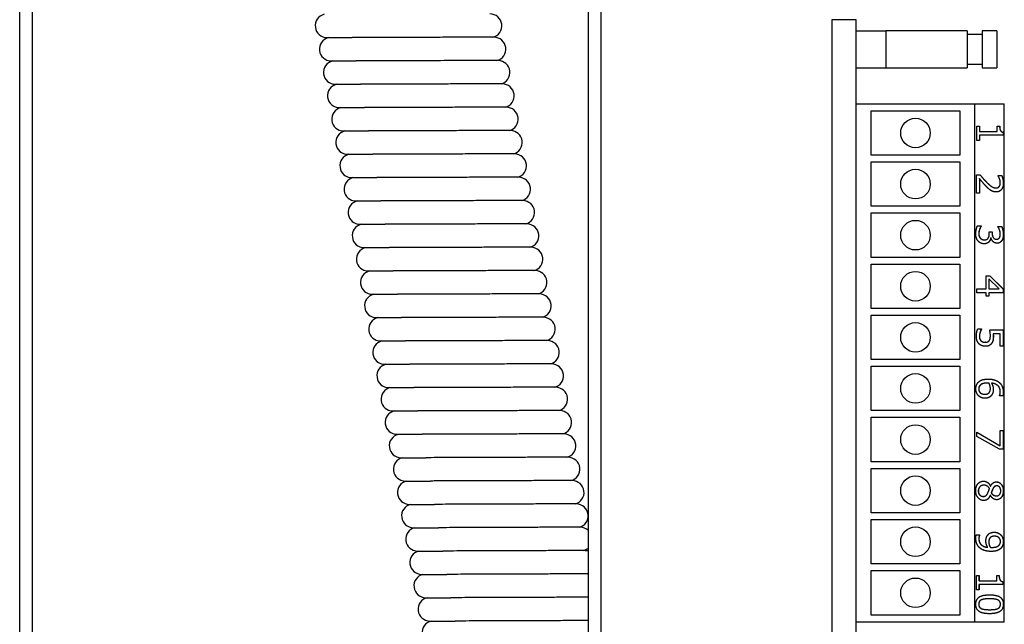
# Model space of a CAD drawing. Units: millimetres. Extents: x 25 to 350, y 58 to 803.
# Drawn here: x 97 to 164, y 455 to 496 of the extents above; entities that cross this region are included whole.
import ezdxf

# ---------------------------------------------------------------- set-up
doc = ezdxf.new("R2010")
doc.units = ezdxf.units.MM
doc.header["$LTSCALE"] = 2
doc.layers.add('Sichtbare Kanten(MSL)', color=7, linetype='Continuous', lineweight=50)

msp = doc.modelspace()

# ---------------------------------------------------------------- linework, layer by layer
at = {"layer": 'Sichtbare Kanten(MSL)', "lineweight": 25}
for p, q in [((97.139, 291.55), (97.139, 767.95)), ((98, 291.55), (98, 767.95)), ((135.546, 767.95), (135.546, 291.55)), ((136.407, 767.95), (136.407, 291.55)), ((153.654, 496.25), (152.004, 496.25)), ((152.004, 496.25), (152.004, 402.25)), ((153.654, 402.25), (153.654, 496.25)), ((117.905, 495.039), (119.601, 495.039)), ((129.183, 495.063), (127.487, 495.063)), ((153.654, 495.5), (155.654, 495.5)), ((155.654, 495.5), (155.654, 493)), ((161.154, 495.5), (155.654, 495.5)), ((161.154, 495.5), (161.154, 493)), ((162.154, 495.25), (161.154, 495.25)), ((163.154, 495.5), (162.154, 495.5)), ((162.154, 495.5), (162.154, 493)), ((163.154, 495.5), (163.154, 493)), ((118.183, 493.463), (119.879, 493.463)), ((129.461, 493.487), (127.765, 493.487)), ((153.654, 493), (155.654, 493)), ((155.654, 493), (161.154, 493)), ((161.154, 493.25), (162.154, 493.25)), ((162.154, 493), (163.154, 493)), ((118.461, 491.887), (120.156, 491.887)), ((129.738, 491.912), (128.043, 491.912)), ((118.738, 490.312), (120.434, 490.312)), ((130.016, 490.336), (128.32, 490.336)), ((153.654, 490.575), (161.654, 490.575)), ((161.654, 490.575), (163.654, 490.575)), ((161.654, 455.575), (161.654, 490.575)), ((163.654, 455.575), (163.654, 490.575)), ((154.654, 490.1), (160.654, 490.1)), ((154.654, 487.1), (154.654, 490.1)), ((160.654, 490.1), (160.654, 487.1)), ((161.796, 489.067), (161.979, 489.067)), ((161.796, 488.092), (161.796, 489.067)), ((161.975, 489.067), (161.975, 488.704)), ((161.979, 489.067), (161.979, 488.704)), ((163.178, 489.067), (163.342, 489.067)), ((163.178, 488.704), (163.178, 489.067)), ((119.016, 488.736), (120.712, 488.736)), ((130.294, 488.76), (128.598, 488.76)), ((161.979, 488.704), (161.975, 488.704)), ((161.979, 488.447), (161.975, 488.447)), ((161.975, 488.447), (161.975, 488.092)), ((161.979, 488.704), (163.178, 488.704)), ((161.979, 488.447), (161.979, 488.092)), ((163.591, 488.447), (161.979, 488.447)), ((163.591, 488.654), (163.587, 488.654)), ((163.587, 488.654), (163.587, 488.447)), ((163.591, 488.654), (163.591, 488.447)), ((161.979, 488.092), (161.796, 488.092)), ((119.294, 487.16), (120.99, 487.16)), ((130.572, 487.184), (128.876, 487.184)), ((160.654, 487.1), (154.654, 487.1)), ((154.654, 486.65), (160.654, 486.65)), ((154.654, 483.65), (154.654, 486.65)), ((160.654, 486.65), (160.654, 483.65)), ((119.572, 485.584), (121.268, 485.584)), ((130.85, 485.609), (129.154, 485.609)), ((161.765, 485.77), (162.018, 485.77)), ((161.765, 484.537), (161.765, 485.77)), ((163.229, 485.728), (163.484, 485.728)), ((163.229, 485.713), (163.229, 485.728)), ((161.972, 485.519), (161.967, 485.519)), ((161.967, 485.519), (161.967, 484.537)), ((161.972, 485.519), (161.972, 484.537)), ((163.087, 484.892), (163.082, 484.892)), ((161.972, 484.537), (161.765, 484.537)), ((119.85, 484.009), (121.546, 484.009)), ((131.128, 484.033), (129.432, 484.033)), ((160.654, 483.65), (154.654, 483.65)), ((154.654, 483.2), (160.654, 483.2)), ((154.654, 480.2), (154.654, 483.2)), ((160.654, 483.2), (160.654, 480.2)), ((120.128, 482.433), (121.823, 482.433)), ((131.405, 482.457), (129.71, 482.457)), ((161.837, 482.332), (162.091, 482.332)), ((162.086, 482.332), (162.086, 482.312)), ((162.091, 482.312), (162.086, 482.312)), ((162.091, 482.332), (162.091, 482.312)), ((163.227, 482.277), (163.481, 482.277)), ((163.227, 482.26), (163.227, 482.277)), ((162.636, 481.923), (162.834, 481.923)), ((162.636, 481.81), (162.636, 481.923)), ((162.83, 481.923), (162.83, 481.834)), ((162.834, 481.923), (162.834, 481.834)), ((162.313, 481.388), (162.308, 481.388)), ((162.742, 481.525), (162.737, 481.525)), ((162.759, 481.525), (162.742, 481.525)), ((163.134, 481.427), (163.13, 481.427)), ((120.405, 480.857), (122.101, 480.857)), ((131.683, 480.882), (129.987, 480.882)), ((160.654, 480.2), (154.654, 480.2)), ((154.654, 479.75), (160.654, 479.75)), ((154.654, 476.75), (154.654, 479.75)), ((160.654, 479.75), (160.654, 476.75)), ((120.683, 479.282), (122.379, 479.282)), ((131.961, 479.306), (130.265, 479.306)), ((162.417, 478.953), (162.669, 478.953)), ((162.417, 478.07), (162.417, 478.953)), ((162.665, 478.953), (163.587, 478.059)), ((162.669, 478.953), (163.591, 478.059)), ((162.61, 478.743), (162.605, 478.743)), ((162.605, 478.743), (162.605, 478.07)), ((163.308, 478.07), (162.61, 478.743)), ((162.61, 478.743), (162.61, 478.07)), ((120.961, 477.706), (122.657, 477.706)), ((132.239, 477.73), (130.543, 477.73)), ((161.802, 478.07), (162.417, 478.07)), ((161.802, 477.812), (161.802, 478.07)), ((162.417, 477.812), (161.802, 477.812)), ((162.417, 477.574), (162.417, 477.812)), ((162.61, 477.574), (162.417, 477.574)), ((162.61, 478.07), (162.605, 478.07)), ((162.61, 477.812), (162.605, 477.812)), ((162.605, 477.812), (162.605, 477.574)), ((162.61, 478.07), (163.308, 478.07)), ((162.61, 477.812), (162.61, 477.574)), ((163.591, 477.812), (162.61, 477.812)), ((163.591, 478.059), (163.587, 478.059)), ((163.587, 478.059), (163.587, 477.812)), ((163.591, 478.059), (163.591, 477.812)), ((160.654, 476.75), (154.654, 476.75)), ((154.654, 476.3), (160.654, 476.3)), ((154.654, 473.3), (154.654, 476.3)), ((160.654, 476.3), (160.654, 473.3)), ((121.239, 476.13), (122.935, 476.13)), ((132.517, 476.155), (130.821, 476.155)), ((161.866, 475.385), (162.12, 475.385)), ((162.024, 475.15), (162.02, 475.15)), ((162.115, 475.385), (162.115, 475.366)), ((162.12, 475.366), (162.115, 475.366)), ((162.12, 475.385), (162.12, 475.366)), ((162.669, 475.303), (163.591, 475.303)), ((162.904, 475.045), (162.9, 475.045)), ((163.381, 475.045), (162.904, 475.045)), ((163.381, 474.205), (163.381, 475.045)), ((163.587, 475.303), (163.587, 474.205)), ((163.591, 475.303), (163.591, 474.205)), ((121.517, 474.555), (123.213, 474.555)), ((132.795, 474.579), (131.099, 474.579)), ((162.081, 474.568), (162.076, 474.568)), ((162.372, 474.466), (162.367, 474.466)), ((163.591, 474.205), (163.381, 474.205)), ((121.795, 472.979), (123.49, 472.979)), ((133.072, 473.003), (131.377, 473.003)), ((160.654, 473.3), (154.654, 473.3)), ((154.654, 472.85), (160.654, 472.85)), ((154.654, 469.85), (154.654, 472.85)), ((160.654, 472.85), (160.654, 469.85)), ((162.501, 471.714), (162.497, 471.714)), ((162.787, 471.709), (162.782, 471.709)), ((122.072, 471.403), (123.768, 471.403)), ((133.35, 471.428), (131.654, 471.428)), ((162.339, 470.96), (162.334, 470.96)), ((163.336, 470.861), (163.336, 470.872)), ((163.566, 470.861), (163.336, 470.861)), ((122.35, 469.828), (124.046, 469.828)), ((133.628, 469.852), (131.932, 469.852)), ((160.654, 469.85), (154.654, 469.85)), ((154.654, 469.4), (160.654, 469.4)), ((154.654, 466.4), (154.654, 469.4)), ((160.654, 469.4), (160.654, 466.4)), ((133.906, 468.276), (132.21, 468.276)), ((161.802, 468.392), (163.381, 467.478)), ((161.802, 468.107), (161.802, 468.392)), ((161.802, 468.389), (163.376, 467.478)), ((163.381, 468.51), (163.591, 468.51)), ((163.381, 467.478), (163.381, 468.51)), ((163.587, 468.51), (163.587, 467.241)), ((163.591, 468.51), (163.591, 467.241)), ((122.628, 468.252), (124.324, 468.252)), ((163.323, 467.241), (161.802, 468.107)), ((163.591, 467.241), (163.323, 467.241)), ((163.381, 467.478), (163.376, 467.478)), ((122.906, 466.676), (124.602, 466.676)), ((134.184, 466.7), (132.488, 466.7)), ((160.654, 466.4), (154.654, 466.4)), ((154.654, 465.95), (160.654, 465.95)), ((154.654, 462.95), (154.654, 465.95)), ((160.654, 465.95), (160.654, 462.95)), ((123.184, 465.1), (124.88, 465.1)), ((134.462, 465.125), (132.766, 465.125)), ((162.273, 464.819), (162.269, 464.819)), ((162.717, 464.751), (162.713, 464.751)), ((162.717, 464.751), (162.724, 464.751)), ((162.775, 464.299), (162.77, 464.299)), ((163.148, 464.772), (163.143, 464.772)), ((162.237, 464.062), (162.233, 464.062)), ((162.707, 464.142), (162.702, 464.142)), ((162.714, 464.142), (162.707, 464.142)), ((163.133, 464.099), (163.129, 464.099)), ((123.462, 463.525), (125.157, 463.525)), ((134.739, 463.549), (133.044, 463.549)), ((160.654, 462.95), (154.654, 462.95)), ((154.654, 462.5), (160.654, 462.5)), ((154.654, 459.5), (154.654, 462.5)), ((160.654, 462.5), (160.654, 459.5)), ((123.739, 461.949), (125.435, 461.949)), ((135.017, 461.973), (133.321, 461.973)), ((161.756, 461.47), (161.986, 461.47)), ((161.982, 461.47), (161.982, 461.457)), ((161.986, 461.457), (161.982, 461.457)), ((161.986, 461.47), (161.986, 461.457)), ((162.984, 461.371), (162.979, 461.371)), ((124.017, 460.373), (125.713, 460.373)), ((135.295, 460.398), (133.599, 460.398)), ((162.536, 460.624), (162.531, 460.624)), ((162.708, 460.622), (162.704, 460.622)), ((162.821, 460.617), (162.817, 460.617)), ((160.654, 459.5), (154.654, 459.5)), ((154.654, 459.05), (160.654, 459.05)), ((154.654, 456.05), (154.654, 459.05)), ((160.654, 459.05), (160.654, 456.05)), ((124.295, 458.798), (125.991, 458.798)), ((135.546, 458.822), (133.877, 458.822)), ((161.766, 458.727), (161.949, 458.727)), ((161.766, 457.751), (161.766, 458.727)), ((161.944, 458.727), (161.944, 458.364)), ((161.949, 458.364), (161.944, 458.364)), ((161.949, 458.727), (161.949, 458.364)), ((161.949, 458.364), (163.148, 458.364)), ((163.148, 458.727), (163.311, 458.727)), ((163.148, 458.364), (163.148, 458.727)), ((163.561, 458.314), (163.556, 458.314)), ((163.556, 458.314), (163.556, 458.106)), ((163.561, 458.314), (163.561, 458.106)), ((161.949, 457.751), (161.766, 457.751)), ((161.949, 458.106), (161.944, 458.106)), ((161.944, 458.106), (161.944, 457.751)), ((161.949, 458.106), (161.949, 457.751)), ((163.561, 458.106), (161.949, 458.106)), ((124.573, 457.222), (126.269, 457.222)), ((135.546, 457.246), (134.155, 457.246)), ((162.659, 457.145), (162.655, 457.145)), ((162.66, 456.411), (162.656, 456.411)), ((124.851, 455.646), (126.547, 455.646)), ((135.546, 455.671), (134.433, 455.671)), ((160.654, 456.05), (154.654, 456.05)), ((161.654, 455.575), (153.654, 455.575)), ((163.654, 455.575), (161.654, 455.575))]:
    msp.add_line(p, q, dxfattribs=at)
for centre in [(157.654, 488.6), (157.654, 485.15), (157.654, 481.7), (157.654, 478.25), (157.654, 474.8), (157.654, 471.35), (157.654, 467.9), (157.654, 464.45), (157.654, 461), (157.654, 457.55)]:
    msp.add_circle(centre, 1, dxfattribs=at)
for centre, start, end in [((117.905, 495.839), 104.1602, 270), ((128.905, 495.839), 284.1602, 90), ((118.183, 494.263), 104.1602, 270), ((129.183, 494.263), 284.1602, 90), ((118.461, 492.687), 104.1602, 270), ((129.461, 492.687), 284.1602, 90), ((118.738, 491.112), 104.1602, 270), ((129.738, 491.112), 284.1602, 90), ((119.016, 489.536), 104.1602, 270), ((130.016, 489.536), 284.1602, 90), ((119.294, 487.96), 104.1602, 270), ((130.294, 487.96), 284.1602, 90), ((119.572, 486.384), 104.1602, 270), ((130.572, 486.384), 284.1602, 90), ((119.85, 484.809), 104.1602, 270), ((130.85, 484.809), 284.1602, 90), ((120.128, 483.233), 104.1602, 270), ((131.128, 483.233), 284.1602, 90), ((120.405, 481.657), 104.1602, 270), ((131.405, 481.657), 284.1602, 90), ((120.683, 480.082), 104.1602, 270), ((131.683, 480.082), 284.1602, 90), ((120.961, 478.506), 104.1602, 270), ((131.961, 478.506), 284.1602, 90), ((121.239, 476.93), 104.1602, 270), ((132.239, 476.93), 284.1602, 90), ((121.517, 475.355), 104.1602, 270), ((132.517, 475.355), 284.1602, 90), ((121.795, 473.779), 104.1602, 270), ((132.795, 473.779), 284.1602, 90), ((122.072, 472.203), 104.1602, 270), ((133.072, 472.203), 284.1602, 90), ((122.35, 470.628), 104.1602, 270), ((133.35, 470.628), 284.1602, 90), ((122.628, 469.052), 104.1602, 270), ((133.628, 469.052), 284.1602, 90), ((133.906, 467.476), 284.1602, 90), ((122.906, 467.476), 104.1602, 270), ((123.184, 465.9), 104.1602, 270), ((134.184, 465.9), 284.1602, 90), ((123.462, 464.325), 104.1602, 270), ((134.462, 464.325), 284.1602, 90), ((123.739, 462.749), 104.1602, 270), ((134.739, 462.749), 284.1602, 90), ((124.017, 461.173), 104.1602, 270), ((135.017, 461.173), 48.6056, 90), ((124.295, 459.598), 104.1602, 270), ((135.017, 461.173), 284.1602, 311.3944), ((135.295, 459.598), 71.70304, 90), ((124.573, 458.022), 104.1602, 270), ((135.295, 459.598), 284.1602, 288.29696), ((124.851, 456.446), 104.1602, 270), ((125.129, 454.871), 104.1602, 270)]:
    msp.add_arc(centre, 0.8, start, end, dxfattribs=at)
for points, degree, knots in [([(127.487, 495.063), (127.439, 495.063), (127.39, 495.063), (127.149, 495.063), (126.944, 495.063), (126.359, 495.061), (125.959, 495.06), (124.902, 495.057), (124.228, 495.054), (122.911, 495.048), (122.279, 495.045), (121.043, 495.041), (120.453, 495.039), (119.823, 495.039), (119.709, 495.039), (119.601, 495.039)], 3, [0.4319969, 0.4319969, 0.4319969, 0.4319969, 0.4526792, 0.4526792, 0.5319858, 0.5319858, 0.6679762, 0.6679762, 0.8720602, 0.8720602, 1.062971, 1.062971, 1.266319, 1.266319, 1.3131644, 1.3131644, 1.3131644, 1.3131644]), ([(127.765, 493.487), (127.717, 493.487), (127.668, 493.487), (127.426, 493.487), (127.222, 493.487), (126.637, 493.486), (126.236, 493.485), (125.18, 493.481), (124.505, 493.478), (123.189, 493.472), (122.557, 493.47), (121.321, 493.465), (120.731, 493.464), (120.1, 493.463), (119.987, 493.463), (119.879, 493.463)], 3, [0.4319969, 0.4319969, 0.4319969, 0.4319969, 0.4526792, 0.4526792, 0.5319858, 0.5319858, 0.6679762, 0.6679762, 0.8720602, 0.8720602, 1.062971, 1.062971, 1.266319, 1.266319, 1.3131644, 1.3131644, 1.3131644, 1.3131644]), ([(128.043, 491.912), (127.994, 491.912), (127.946, 491.912), (127.704, 491.911), (127.5, 491.911), (126.915, 491.91), (126.514, 491.909), (125.458, 491.905), (124.783, 491.902), (123.467, 491.897), (122.835, 491.894), (121.598, 491.889), (121.009, 491.888), (120.378, 491.887), (120.265, 491.887), (120.156, 491.887)], 3, [0.4319969, 0.4319969, 0.4319969, 0.4319969, 0.4526792, 0.4526792, 0.5319858, 0.5319858, 0.6679762, 0.6679762, 0.8720602, 0.8720602, 1.062971, 1.062971, 1.266319, 1.266319, 1.3131643, 1.3131643, 1.3131643, 1.3131643]), ([(128.32, 490.336), (128.272, 490.336), (128.223, 490.336), (127.982, 490.336), (127.778, 490.335), (127.193, 490.334), (126.792, 490.333), (125.735, 490.33), (125.061, 490.327), (123.744, 490.321), (123.113, 490.318), (121.876, 490.314), (121.286, 490.312), (120.656, 490.312), (120.543, 490.312), (120.434, 490.312)], 3, [0.4319969, 0.4319969, 0.4319969, 0.4319969, 0.4526792, 0.4526792, 0.5319858, 0.5319858, 0.6679762, 0.6679762, 0.8720602, 0.8720602, 1.062971, 1.062971, 1.266319, 1.266319, 1.3131644, 1.3131644, 1.3131644, 1.3131644]), ([(128.598, 488.76), (128.55, 488.76), (128.501, 488.76), (128.26, 488.76), (128.056, 488.76), (127.471, 488.759), (127.07, 488.758), (126.013, 488.754), (125.339, 488.751), (124.022, 488.745), (123.391, 488.743), (122.154, 488.738), (121.564, 488.737), (120.934, 488.736), (120.821, 488.736), (120.712, 488.736)], 3, [0.4319969, 0.4319969, 0.4319969, 0.4319969, 0.4526792, 0.4526792, 0.5319858, 0.5319858, 0.6679762, 0.6679762, 0.8720602, 0.8720602, 1.062971, 1.062971, 1.266319, 1.266319, 1.3131643, 1.3131643, 1.3131643, 1.3131643]), ([(128.876, 487.184), (128.828, 487.184), (128.779, 487.184), (128.538, 487.184), (128.334, 487.184), (127.748, 487.183), (127.348, 487.182), (126.291, 487.178), (125.617, 487.175), (124.3, 487.17), (123.668, 487.167), (122.432, 487.162), (121.842, 487.161), (121.212, 487.16), (121.098, 487.16), (120.99, 487.16)], 3, [0.4319969, 0.4319969, 0.4319969, 0.4319969, 0.4526792, 0.4526792, 0.5319858, 0.5319858, 0.6679762, 0.6679762, 0.8720602, 0.8720602, 1.062971, 1.062971, 1.266319, 1.266319, 1.3131644, 1.3131644, 1.3131644, 1.3131644]), ([(129.154, 485.609), (129.106, 485.609), (129.057, 485.609), (128.816, 485.609), (128.611, 485.608), (128.026, 485.607), (127.626, 485.606), (126.569, 485.603), (125.895, 485.6), (124.578, 485.594), (123.946, 485.591), (122.71, 485.587), (122.12, 485.585), (121.49, 485.585), (121.376, 485.584), (121.268, 485.584)], 3, [0.4319969, 0.4319969, 0.4319969, 0.4319969, 0.4526792, 0.4526792, 0.5319858, 0.5319858, 0.6679762, 0.6679762, 0.8720602, 0.8720602, 1.062971, 1.062971, 1.266319, 1.266319, 1.3131644, 1.3131644, 1.3131644, 1.3131644]), ([(163.587, 485.216), (163.587, 484.935), (163.322, 484.62), (163.097, 484.619)], 2, [0, 0, 0, 1, 1.995333, 1.995333, 1.995333]), ([(129.432, 484.033), (129.384, 484.033), (129.335, 484.033), (129.093, 484.033), (128.889, 484.033), (128.304, 484.032), (127.903, 484.03), (126.847, 484.027), (126.172, 484.024), (124.856, 484.018), (124.224, 484.015), (122.988, 484.011), (122.398, 484.009), (121.767, 484.009), (121.654, 484.009), (121.546, 484.009)], 3, [0.4319969, 0.4319969, 0.4319969, 0.4319969, 0.4526792, 0.4526792, 0.5319858, 0.5319858, 0.6679762, 0.6679762, 0.8720602, 0.8720602, 1.062971, 1.062971, 1.266319, 1.266319, 1.3131643, 1.3131643, 1.3131643, 1.3131643]), ([(129.71, 482.457), (129.662, 482.457), (129.613, 482.457), (129.371, 482.457), (129.167, 482.457), (128.582, 482.456), (128.181, 482.455), (127.125, 482.451), (126.45, 482.448), (125.134, 482.442), (124.502, 482.44), (123.265, 482.435), (122.676, 482.434), (122.045, 482.433), (121.932, 482.433), (121.823, 482.433)], 3, [0.4319969, 0.4319969, 0.4319969, 0.4319969, 0.4526792, 0.4526792, 0.5319858, 0.5319858, 0.6679762, 0.6679762, 0.8720602, 0.8720602, 1.062971, 1.062971, 1.266319, 1.266319, 1.3131644, 1.3131644, 1.3131644, 1.3131644]), ([(162.621, 481.255), (162.57, 481.194), (162.409, 481.116), (162.293, 481.116)], 2, [0, 0, 0, 1, 1.990175, 1.990175, 1.990175]), ([(163.485, 481.333), (163.429, 481.246), (163.266, 481.155), (163.157, 481.155)], 2, [0, 0, 0, 1, 1.98912, 1.98912, 1.98912]), ([(129.987, 480.882), (129.939, 480.882), (129.89, 480.882), (129.649, 480.882), (129.445, 480.881), (128.86, 480.88), (128.459, 480.879), (127.402, 480.875), (126.728, 480.873), (125.411, 480.867), (124.78, 480.864), (123.543, 480.86), (122.953, 480.858), (122.323, 480.857), (122.21, 480.857), (122.101, 480.857)], 3, [0.4319969, 0.4319969, 0.4319969, 0.4319969, 0.4526792, 0.4526792, 0.5319858, 0.5319858, 0.6679762, 0.6679762, 0.8720602, 0.8720602, 1.062971, 1.062971, 1.266319, 1.266319, 1.3131643, 1.3131643, 1.3131643, 1.3131643]), ([(130.265, 479.306), (130.217, 479.306), (130.168, 479.306), (129.927, 479.306), (129.723, 479.306), (129.138, 479.305), (128.737, 479.303), (127.68, 479.3), (127.006, 479.297), (125.689, 479.291), (125.058, 479.288), (123.821, 479.284), (123.231, 479.282), (122.601, 479.282), (122.488, 479.282), (122.379, 479.282)], 3, [0.4319969, 0.4319969, 0.4319969, 0.4319969, 0.4526792, 0.4526792, 0.5319858, 0.5319858, 0.6679762, 0.6679762, 0.8720602, 0.8720602, 1.062971, 1.062971, 1.266319, 1.266319, 1.3131644, 1.3131644, 1.3131644, 1.3131644]), ([(130.543, 477.73), (130.495, 477.73), (130.446, 477.73), (130.205, 477.73), (130.001, 477.73), (129.415, 477.729), (129.015, 477.728), (127.958, 477.724), (127.284, 477.721), (125.967, 477.715), (125.335, 477.713), (124.099, 477.708), (123.509, 477.707), (122.879, 477.706), (122.765, 477.706), (122.657, 477.706)], 3, [0.4319969, 0.4319969, 0.4319969, 0.4319969, 0.4526792, 0.4526792, 0.5319858, 0.5319858, 0.6679762, 0.6679762, 0.8720602, 0.8720602, 1.062971, 1.062971, 1.266319, 1.266319, 1.3131644, 1.3131644, 1.3131644, 1.3131644]), ([(130.821, 476.155), (130.773, 476.155), (130.724, 476.155), (130.483, 476.155), (130.278, 476.154), (129.693, 476.153), (129.293, 476.152), (128.236, 476.148), (127.562, 476.145), (126.245, 476.14), (125.613, 476.137), (124.377, 476.133), (123.787, 476.131), (123.157, 476.13), (123.043, 476.13), (122.935, 476.13)], 3, [0.4319969, 0.4319969, 0.4319969, 0.4319969, 0.4526792, 0.4526792, 0.5319858, 0.5319858, 0.6679762, 0.6679762, 0.8720602, 0.8720602, 1.062971, 1.062971, 1.266319, 1.266319, 1.3131643, 1.3131643, 1.3131643, 1.3131643]), ([(131.099, 474.579), (131.051, 474.579), (131.002, 474.579), (130.76, 474.579), (130.556, 474.579), (129.971, 474.577), (129.57, 474.576), (128.514, 474.573), (127.839, 474.57), (126.523, 474.564), (125.891, 474.561), (124.655, 474.557), (124.065, 474.555), (123.435, 474.555), (123.321, 474.555), (123.213, 474.555)], 3, [0.4319969, 0.4319969, 0.4319969, 0.4319969, 0.4526792, 0.4526792, 0.5319858, 0.5319858, 0.6679762, 0.6679762, 0.8720602, 0.8720602, 1.062971, 1.062971, 1.266319, 1.266319, 1.3131644, 1.3131644, 1.3131644, 1.3131644]), ([(162.798, 474.4), (162.731, 474.301), (162.529, 474.194), (162.368, 474.194)], 2, [0, 0, 0, 1, 1.992568, 1.992568, 1.992568]), ([(131.377, 473.003), (131.329, 473.003), (131.28, 473.003), (131.038, 473.003), (130.834, 473.003), (130.249, 473.002), (129.848, 473.001), (128.792, 472.997), (128.117, 472.994), (126.801, 472.988), (126.169, 472.986), (124.932, 472.981), (124.343, 472.98), (123.712, 472.979), (123.599, 472.979), (123.49, 472.979)], 3, [0.4319969, 0.4319969, 0.4319969, 0.4319969, 0.4526792, 0.4526792, 0.5319858, 0.5319858, 0.6679762, 0.6679762, 0.8720602, 0.8720602, 1.062971, 1.062971, 1.266319, 1.266319, 1.3131644, 1.3131644, 1.3131644, 1.3131644]), ([(162.555, 471.984), (162.785, 471.984), (163.159, 471.877), (163.298, 471.765)], 2, [0.00959, 0.00959, 0.00959, 1, 2, 2, 2]), ([(131.654, 471.428), (131.606, 471.428), (131.557, 471.428), (131.316, 471.427), (131.112, 471.427), (130.527, 471.426), (130.126, 471.425), (129.069, 471.421), (128.395, 471.418), (127.078, 471.413), (126.447, 471.41), (125.21, 471.405), (124.62, 471.404), (123.99, 471.403), (123.877, 471.403), (123.768, 471.403)], 3, [0.4319969, 0.4319969, 0.4319969, 0.4319969, 0.4526792, 0.4526792, 0.5319858, 0.5319858, 0.6679762, 0.6679762, 0.8720602, 0.8720602, 1.062971, 1.062971, 1.266319, 1.266319, 1.3131644, 1.3131644, 1.3131644, 1.3131644]), ([(162.801, 470.905), (162.727, 470.795), (162.499, 470.688), (162.347, 470.688)], 2, [0, 0, 0, 1, 1.992404, 1.992404, 1.992404]), ([(131.932, 469.852), (131.884, 469.852), (131.835, 469.852), (131.594, 469.852), (131.39, 469.851), (130.805, 469.85), (130.404, 469.849), (129.347, 469.846), (128.673, 469.843), (127.356, 469.837), (126.725, 469.834), (125.488, 469.83), (124.898, 469.828), (124.268, 469.828), (124.155, 469.828), (124.046, 469.828)], 3, [0.4319969, 0.4319969, 0.4319969, 0.4319969, 0.4526792, 0.4526792, 0.5319858, 0.5319858, 0.6679762, 0.6679762, 0.8720602, 0.8720602, 1.062971, 1.062971, 1.266319, 1.266319, 1.3131644, 1.3131644, 1.3131644, 1.3131644]), ([(132.21, 468.276), (132.162, 468.276), (132.113, 468.276), (131.872, 468.276), (131.668, 468.276), (131.082, 468.275), (130.682, 468.274), (129.625, 468.27), (128.951, 468.267), (127.634, 468.261), (127.003, 468.259), (125.766, 468.254), (125.176, 468.253), (124.546, 468.252), (124.432, 468.252), (124.324, 468.252)], 3, [0.4319969, 0.4319969, 0.4319969, 0.4319969, 0.4526792, 0.4526792, 0.5319858, 0.5319858, 0.6679762, 0.6679762, 0.8720602, 0.8720602, 1.062971, 1.062971, 1.266319, 1.266319, 1.3131643, 1.3131643, 1.3131643, 1.3131643]), ([(132.488, 466.7), (132.44, 466.7), (132.391, 466.7), (132.15, 466.7), (131.945, 466.7), (131.36, 466.699), (130.96, 466.698), (129.903, 466.694), (129.229, 466.691), (127.912, 466.686), (127.28, 466.683), (126.044, 466.678), (125.454, 466.677), (124.824, 466.676), (124.71, 466.676), (124.602, 466.676)], 3, [0.4319969, 0.4319969, 0.4319969, 0.4319969, 0.4526792, 0.4526792, 0.5319858, 0.5319858, 0.6679762, 0.6679762, 0.8720602, 0.8720602, 1.062971, 1.062971, 1.266319, 1.266319, 1.3131644, 1.3131644, 1.3131644, 1.3131644]), ([(132.766, 465.125), (132.718, 465.125), (132.669, 465.125), (132.427, 465.125), (132.223, 465.124), (131.638, 465.123), (131.237, 465.122), (130.181, 465.119), (129.506, 465.116), (128.19, 465.11), (127.558, 465.107), (126.322, 465.103), (125.732, 465.101), (125.102, 465.101), (124.988, 465.1), (124.88, 465.1)], 3, [0.4319969, 0.4319969, 0.4319969, 0.4319969, 0.4526792, 0.4526792, 0.5319858, 0.5319858, 0.6679762, 0.6679762, 0.8720602, 0.8720602, 1.062971, 1.062971, 1.266319, 1.266319, 1.3131644, 1.3131644, 1.3131644, 1.3131644]), ([(162.254, 465.09), (162.397, 465.089), (162.64, 464.916), (162.713, 464.751)], 2, [0.007406, 0.007406, 0.007406, 1, 2, 2, 2]), ([(163.118, 465.041), (163.318, 465.04), (163.587, 464.701), (163.587, 464.438)], 2, [0.005434, 0.005434, 0.005434, 1, 2, 2, 2]), ([(163.587, 464.438), (163.587, 464.166), (163.332, 463.838), (163.134, 463.837)], 2, [0, 0, 0, 1, 1.994019, 1.994019, 1.994019]), ([(162.702, 464.142), (162.63, 463.967), (162.422, 463.787), (162.258, 463.787)], 2, [0, 0, 0, 1, 1.993099, 1.993099, 1.993099]), ([(133.044, 463.549), (132.996, 463.549), (132.947, 463.549), (132.705, 463.549), (132.501, 463.549), (131.916, 463.548), (131.515, 463.546), (130.459, 463.543), (129.784, 463.54), (128.468, 463.534), (127.836, 463.531), (126.6, 463.527), (126.01, 463.525), (125.379, 463.525), (125.266, 463.525), (125.157, 463.525)], 3, [0.4319969, 0.4319969, 0.4319969, 0.4319969, 0.4526792, 0.4526792, 0.5319858, 0.5319858, 0.6679762, 0.6679762, 0.8720602, 0.8720602, 1.062971, 1.062971, 1.266319, 1.266319, 1.3131643, 1.3131643, 1.3131643, 1.3131643]), ([(133.321, 461.973), (133.273, 461.973), (133.224, 461.973), (132.983, 461.973), (132.779, 461.973), (132.194, 461.972), (131.793, 461.971), (130.736, 461.967), (130.062, 461.964), (128.745, 461.958), (128.114, 461.956), (126.877, 461.951), (126.287, 461.95), (125.657, 461.949), (125.544, 461.949), (125.435, 461.949)], 3, [0.4319969, 0.4319969, 0.4319969, 0.4319969, 0.4526792, 0.4526792, 0.5319858, 0.5319858, 0.6679762, 0.6679762, 0.8720602, 0.8720602, 1.062971, 1.062971, 1.266319, 1.266319, 1.3131644, 1.3131644, 1.3131644, 1.3131644]), ([(162.971, 461.643), (163.108, 461.643), (163.336, 461.543), (163.418, 461.455)], 2, [0.007755, 0.007755, 0.007755, 1, 2, 2, 2]), ([(133.599, 460.398), (133.551, 460.398), (133.502, 460.398), (133.261, 460.398), (133.057, 460.397), (132.472, 460.396), (132.071, 460.395), (131.014, 460.391), (130.34, 460.389), (129.023, 460.383), (128.392, 460.38), (127.155, 460.376), (126.565, 460.374), (125.935, 460.373), (125.822, 460.373), (125.713, 460.373)], 3, [0.4319969, 0.4319969, 0.4319969, 0.4319969, 0.4526792, 0.4526792, 0.5319858, 0.5319858, 0.6679762, 0.6679762, 0.8720602, 0.8720602, 1.062971, 1.062971, 1.266319, 1.266319, 1.3131643, 1.3131643, 1.3131643, 1.3131643]), ([(163.426, 460.564), (163.327, 460.46), (163.01, 460.347), (162.768, 460.347)], 2, [0, 0, 0, 1, 1.990858, 1.990858, 1.990858]), ([(133.877, 458.822), (133.829, 458.822), (133.78, 458.822), (133.539, 458.822), (133.335, 458.822), (132.749, 458.821), (132.349, 458.819), (131.292, 458.816), (130.618, 458.813), (129.301, 458.807), (128.67, 458.804), (127.433, 458.8), (126.843, 458.798), (126.213, 458.798), (126.099, 458.798), (125.991, 458.798)], 3, [0.4319969, 0.4319969, 0.4319969, 0.4319969, 0.4526792, 0.4526792, 0.5319858, 0.5319858, 0.6679762, 0.6679762, 0.8720602, 0.8720602, 1.062971, 1.062971, 1.266319, 1.266319, 1.3131644, 1.3131644, 1.3131644, 1.3131644]), ([(134.155, 457.246), (134.107, 457.246), (134.058, 457.246), (133.817, 457.246), (133.612, 457.246), (133.027, 457.245), (132.627, 457.244), (131.57, 457.24), (130.896, 457.237), (129.579, 457.231), (128.947, 457.229), (127.711, 457.224), (127.121, 457.223), (126.491, 457.222), (126.377, 457.222), (126.269, 457.222)], 3, [0.4319969, 0.4319969, 0.4319969, 0.4319969, 0.4526792, 0.4526792, 0.5319858, 0.5319858, 0.6679762, 0.6679762, 0.8720602, 0.8720602, 1.062971, 1.062971, 1.266319, 1.266319, 1.3131644, 1.3131644, 1.3131644, 1.3131644]), ([(162.659, 457.417), (163.14, 457.417), (163.587, 457.104), (163.587, 456.777)], 2, [0.004624, 0.004624, 0.004624, 1, 2, 2, 2]), ([(163.587, 456.777), (163.587, 456.448), (163.124, 456.139), (162.66, 456.138)], 2, [0, 0, 0, 1, 1.995204, 1.995204, 1.995204]), ([(134.433, 455.671), (134.385, 455.671), (134.336, 455.671), (134.095, 455.671), (133.89, 455.67), (133.305, 455.669), (132.904, 455.668), (131.848, 455.664), (131.173, 455.661), (129.857, 455.656), (129.225, 455.653), (127.989, 455.649), (127.399, 455.647), (126.769, 455.646), (126.655, 455.646), (126.547, 455.646)], 3, [0.4319969, 0.4319969, 0.4319969, 0.4319969, 0.4526792, 0.4526792, 0.5319858, 0.5319858, 0.6679762, 0.6679762, 0.8720602, 0.8720602, 1.062971, 1.062971, 1.266319, 1.266319, 1.3131643, 1.3131643, 1.3131643, 1.3131643])]:
    msp.add_open_spline(points, degree=degree, knots=knots, dxfattribs=at)
for points in [[(163.337, 489.067), (163.337, 488.861), (163.442, 488.667), (163.587, 488.654)], [(163.342, 489.067), (163.342, 488.861), (163.446, 488.667), (163.591, 488.654)], [(162.014, 485.77), (162.125, 485.637), (162.333, 485.4), (162.444, 485.287)], [(162.018, 485.77), (162.13, 485.637), (162.337, 485.4), (162.449, 485.287)], [(163.327, 485.519), (163.307, 485.575), (163.249, 485.681), (163.229, 485.713)], [(163.479, 485.728), (163.516, 485.645), (163.587, 485.349), (163.587, 485.216)], [(163.484, 485.728), (163.52, 485.645), (163.591, 485.349), (163.591, 485.216)], [(162.436, 484.99), (162.313, 485.117), (162.049, 485.426), (161.972, 485.519)], [(162.742, 484.723), (162.663, 484.772), (162.51, 484.913), (162.436, 484.99)], [(162.444, 485.287), (162.669, 485.058), (162.939, 484.892), (163.082, 484.892)], [(162.449, 485.287), (162.673, 485.058), (162.943, 484.892), (163.087, 484.892)], [(163.087, 484.892), (163.162, 484.892), (163.275, 484.943), (163.311, 484.99)], [(163.591, 485.216), (163.591, 484.935), (163.326, 484.619), (163.1, 484.619)], [(163.311, 484.99), (163.348, 485.037), (163.384, 485.161), (163.384, 485.235)], [(163.384, 485.235), (163.384, 485.306), (163.352, 485.452), (163.327, 485.519)], [(163.1, 484.619), (162.994, 484.619), (162.817, 484.674), (162.742, 484.723)], [(161.727, 481.785), (161.727, 481.936), (161.792, 482.231), (161.837, 482.332)], [(162.086, 482.312), (162.031, 482.228), (161.93, 481.943), (161.93, 481.802)], [(162.091, 482.312), (162.036, 482.228), (161.934, 481.943), (161.934, 481.802)], [(163.327, 482.063), (163.303, 482.127), (163.25, 482.223), (163.227, 482.26)], [(163.476, 482.277), (163.519, 482.189), (163.587, 481.889), (163.587, 481.755)], [(163.481, 482.277), (163.523, 482.189), (163.591, 481.889), (163.591, 481.755)], [(161.892, 481.293), (161.811, 481.38), (161.727, 481.628), (161.727, 481.785)], [(161.93, 481.802), (161.93, 481.719), (161.976, 481.554), (162.03, 481.499)], [(161.934, 481.802), (161.934, 481.719), (161.981, 481.554), (162.034, 481.499)], [(162.572, 481.508), (162.608, 481.565), (162.636, 481.719), (162.636, 481.81)], [(162.83, 481.834), (162.83, 481.654), (162.984, 481.427), (163.13, 481.427)], [(162.834, 481.834), (162.834, 481.654), (162.988, 481.427), (163.134, 481.427)], [(163.384, 481.776), (163.384, 481.849), (163.352, 481.993), (163.327, 482.063)], [(163.329, 481.533), (163.359, 481.583), (163.384, 481.706), (163.384, 481.776)], [(163.587, 481.755), (163.587, 481.619), (163.537, 481.416), (163.485, 481.333)], [(163.591, 481.755), (163.591, 481.619), (163.542, 481.416), (163.49, 481.333)], [(162.295, 481.116), (162.175, 481.116), (161.97, 481.208), (161.892, 481.293)], [(162.03, 481.499), (162.083, 481.445), (162.211, 481.388), (162.308, 481.388)], [(162.034, 481.499), (162.088, 481.445), (162.215, 481.388), (162.313, 481.388)], [(162.626, 481.255), (162.575, 481.194), (162.413, 481.116), (162.295, 481.116)], [(162.313, 481.388), (162.41, 481.388), (162.536, 481.452), (162.572, 481.508)], [(162.737, 481.525), (162.726, 481.461), (162.673, 481.317), (162.621, 481.255)], [(162.742, 481.525), (162.73, 481.461), (162.678, 481.317), (162.626, 481.255)], [(163.159, 481.155), (163.011, 481.155), (162.788, 481.372), (162.759, 481.525)], [(163.134, 481.427), (163.203, 481.427), (163.3, 481.486), (163.329, 481.533)], [(163.49, 481.333), (163.433, 481.246), (163.269, 481.155), (163.159, 481.155)], [(161.765, 474.862), (161.765, 475.004), (161.821, 475.283), (161.866, 475.385)], [(162.02, 475.15), (161.995, 475.071), (161.967, 474.94), (161.967, 474.857)], [(162.024, 475.15), (161.999, 475.071), (161.972, 474.94), (161.972, 474.857)], [(162.115, 475.366), (162.095, 475.335), (162.043, 475.22), (162.02, 475.15)], [(162.12, 475.366), (162.099, 475.335), (162.047, 475.22), (162.024, 475.15)], [(162.713, 474.907), (162.713, 475.017), (162.682, 475.236), (162.669, 475.303)], [(162.9, 475.045), (162.905, 474.996), (162.91, 474.902), (162.91, 474.863)], [(162.904, 475.045), (162.91, 474.996), (162.914, 474.902), (162.914, 474.863)], [(161.94, 474.371), (161.859, 474.455), (161.765, 474.706), (161.765, 474.862)], [(162.371, 474.194), (162.241, 474.194), (162.021, 474.286), (161.94, 474.371)], [(161.967, 474.857), (161.967, 474.776), (162.02, 474.624), (162.076, 474.568)], [(161.972, 474.857), (161.972, 474.776), (162.024, 474.624), (162.081, 474.568)], [(162.076, 474.568), (162.13, 474.518), (162.272, 474.466), (162.367, 474.466)], [(162.081, 474.568), (162.134, 474.518), (162.276, 474.466), (162.372, 474.466)], [(162.803, 474.4), (162.736, 474.301), (162.533, 474.194), (162.371, 474.194)], [(162.372, 474.466), (162.468, 474.466), (162.589, 474.525), (162.63, 474.58)], [(162.63, 474.58), (162.675, 474.636), (162.713, 474.805), (162.713, 474.907)], [(162.91, 474.863), (162.91, 474.709), (162.865, 474.497), (162.798, 474.4)], [(162.914, 474.863), (162.914, 474.709), (162.869, 474.497), (162.803, 474.4)], [(161.731, 471.323), (161.731, 471.457), (161.812, 471.68), (161.894, 471.764)], [(161.894, 471.764), (161.991, 471.868), (162.317, 471.984), (162.555, 471.984)], [(162.497, 471.714), (162.311, 471.714), (162.083, 471.633), (162.024, 471.571)], [(162.501, 471.714), (162.315, 471.714), (162.088, 471.633), (162.028, 471.571)], [(162.614, 471.709), (162.588, 471.71), (162.539, 471.714), (162.501, 471.714)], [(162.555, 471.984), (162.788, 471.984), (163.163, 471.877), (163.303, 471.765)], [(162.713, 471.352), (162.713, 471.446), (162.662, 471.623), (162.614, 471.709)], [(162.782, 471.709), (162.842, 471.613), (162.907, 471.412), (162.907, 471.292)], [(162.787, 471.709), (162.846, 471.613), (162.911, 471.412), (162.911, 471.292)], [(163.384, 471.124), (163.384, 471.373), (163.082, 471.68), (162.787, 471.709)], [(163.298, 471.765), (163.434, 471.657), (163.587, 471.313), (163.587, 471.088)], [(163.303, 471.765), (163.439, 471.657), (163.591, 471.313), (163.591, 471.088)], [(161.899, 470.876), (161.817, 470.965), (161.731, 471.188), (161.731, 471.323)], [(162.024, 471.571), (161.967, 471.514), (161.922, 471.391), (161.922, 471.321)], [(161.922, 471.321), (161.922, 471.159), (162.128, 470.96), (162.334, 470.96)], [(162.028, 471.571), (161.972, 471.514), (161.927, 471.391), (161.927, 471.321)], [(161.927, 471.321), (161.927, 471.159), (162.133, 470.96), (162.339, 470.96)], [(162.339, 470.96), (162.449, 470.96), (162.598, 471.025), (162.65, 471.096)], [(162.65, 471.096), (162.688, 471.15), (162.713, 471.282), (162.713, 471.352)], [(162.907, 471.292), (162.907, 471.175), (162.865, 471), (162.801, 470.905)], [(162.911, 471.292), (162.911, 471.175), (162.869, 471), (162.805, 470.905)], [(163.336, 470.872), (163.353, 470.91), (163.384, 471.046), (163.384, 471.124)], [(163.587, 471.088), (163.587, 471.021), (163.575, 470.905), (163.562, 470.861)], [(163.591, 471.088), (163.591, 471.021), (163.58, 470.905), (163.566, 470.861)], [(162.349, 470.688), (162.211, 470.688), (161.978, 470.79), (161.899, 470.876)], [(162.805, 470.905), (162.731, 470.795), (162.502, 470.688), (162.349, 470.688)], [(161.875, 464.918), (161.947, 465.002), (162.144, 465.09), (162.256, 465.09)], [(162.256, 465.09), (162.401, 465.09), (162.644, 464.916), (162.717, 464.751)], [(162.724, 464.751), (162.801, 464.898), (162.984, 465.041), (163.12, 465.041)], [(163.12, 465.041), (163.321, 465.041), (163.591, 464.701), (163.591, 464.438)], [(161.721, 464.438), (161.721, 464.587), (161.801, 464.832), (161.875, 464.918)], [(162.26, 463.787), (162.031, 463.787), (161.721, 464.159), (161.721, 464.438)], [(162.269, 464.819), (162.107, 464.819), (161.895, 464.6), (161.895, 464.435)], [(161.895, 464.435), (161.895, 464.266), (162.076, 464.062), (162.233, 464.062)], [(162.273, 464.819), (162.111, 464.819), (161.899, 464.6), (161.899, 464.435)], [(161.899, 464.435), (161.899, 464.266), (162.081, 464.062), (162.237, 464.062)], [(162.237, 464.062), (162.347, 464.062), (162.478, 464.159), (162.544, 464.297)], [(162.656, 464.591), (162.591, 464.701), (162.397, 464.819), (162.273, 464.819)], [(162.544, 464.297), (162.568, 464.343), (162.621, 464.495), (162.656, 464.591)], [(162.882, 464.581), (162.862, 464.54), (162.791, 464.368), (162.77, 464.299)], [(162.77, 464.299), (162.85, 464.182), (163.02, 464.099), (163.129, 464.099)], [(162.887, 464.581), (162.866, 464.54), (162.795, 464.368), (162.775, 464.299)], [(162.775, 464.299), (162.855, 464.182), (163.024, 464.099), (163.133, 464.099)], [(163.143, 464.772), (163.055, 464.772), (162.931, 464.676), (162.882, 464.581)], [(163.148, 464.772), (163.059, 464.772), (162.936, 464.676), (162.887, 464.581)], [(163.133, 464.099), (163.253, 464.099), (163.414, 464.279), (163.414, 464.44)], [(163.591, 464.438), (163.591, 464.166), (163.336, 463.837), (163.136, 463.837)], [(163.414, 464.44), (163.414, 464.586), (163.271, 464.772), (163.148, 464.772)], [(162.707, 464.142), (162.634, 463.967), (162.426, 463.787), (162.26, 463.787)], [(163.136, 463.837), (163.016, 463.837), (162.781, 463.994), (162.714, 464.142)], [(162.517, 461.426), (162.591, 461.533), (162.816, 461.643), (162.974, 461.643)], [(162.974, 461.643), (163.111, 461.643), (163.34, 461.543), (163.423, 461.455)], [(161.731, 461.243), (161.731, 461.296), (161.741, 461.418), (161.756, 461.47)], [(162.017, 460.567), (161.878, 460.682), (161.731, 461.006), (161.731, 461.243)], [(161.982, 461.457), (161.964, 461.423), (161.934, 461.28), (161.934, 461.207)], [(161.934, 461.207), (161.934, 460.945), (162.244, 460.645), (162.531, 460.624)], [(161.986, 461.457), (161.969, 461.423), (161.939, 461.28), (161.939, 461.207)], [(161.939, 461.207), (161.939, 460.945), (162.249, 460.645), (162.536, 460.624)], [(162.411, 461.04), (162.411, 461.151), (162.455, 461.334), (162.517, 461.426)], [(162.536, 460.624), (162.471, 460.731), (162.411, 460.925), (162.411, 461.04)], [(162.668, 461.235), (162.63, 461.183), (162.605, 461.055), (162.605, 460.98)], [(162.605, 460.98), (162.605, 460.894), (162.659, 460.697), (162.704, 460.622)], [(162.672, 461.235), (162.634, 461.183), (162.61, 461.055), (162.61, 460.98)], [(162.61, 460.98), (162.61, 460.894), (162.663, 460.697), (162.708, 460.622)], [(162.979, 461.371), (162.866, 461.371), (162.72, 461.306), (162.668, 461.235)], [(162.984, 461.371), (162.871, 461.371), (162.724, 461.306), (162.672, 461.235)], [(163.395, 461.01), (163.395, 461.175), (163.184, 461.371), (162.984, 461.371)], [(163.294, 460.758), (163.352, 460.817), (163.395, 460.938), (163.395, 461.01)], [(163.418, 461.455), (163.498, 461.373), (163.587, 461.131), (163.587, 461.008)], [(163.423, 461.455), (163.503, 461.373), (163.591, 461.131), (163.591, 461.008)], [(163.587, 461.008), (163.587, 460.87), (163.504, 460.647), (163.426, 460.564)], [(163.591, 461.008), (163.591, 460.87), (163.508, 460.647), (163.43, 460.564)], [(162.768, 460.347), (162.546, 460.347), (162.149, 460.459), (162.017, 460.567)], [(162.704, 460.622), (162.721, 460.621), (162.781, 460.617), (162.817, 460.617)], [(162.708, 460.622), (162.726, 460.621), (162.785, 460.617), (162.821, 460.617)], [(163.43, 460.564), (163.332, 460.46), (163.013, 460.347), (162.768, 460.347)], [(162.821, 460.617), (163.003, 460.617), (163.232, 460.692), (163.294, 460.758)], [(163.307, 458.727), (163.307, 458.521), (163.411, 458.326), (163.556, 458.314)], [(163.311, 458.727), (163.311, 458.521), (163.416, 458.326), (163.561, 458.314)], [(161.728, 456.777), (161.728, 457.108), (162.188, 457.417), (162.659, 457.417)], [(162.115, 457.077), (162.022, 457.038), (161.922, 456.894), (161.922, 456.777)], [(162.12, 457.077), (162.027, 457.038), (161.927, 456.894), (161.927, 456.777)], [(162.655, 457.145), (162.466, 457.145), (162.214, 457.119), (162.115, 457.077)], [(162.659, 457.145), (162.471, 457.145), (162.218, 457.119), (162.12, 457.077)], [(162.659, 457.417), (163.143, 457.417), (163.591, 457.104), (163.591, 456.777)], [(163.204, 457.075), (163.113, 457.116), (162.834, 457.145), (162.659, 457.145)], [(163.393, 456.777), (163.393, 456.889), (163.298, 457.033), (163.204, 457.075)], [(162.66, 456.138), (162.179, 456.138), (161.728, 456.451), (161.728, 456.777)], [(161.922, 456.777), (161.922, 456.667), (162.017, 456.523), (162.111, 456.482)], [(161.927, 456.777), (161.927, 456.667), (162.021, 456.523), (162.115, 456.482)], [(162.111, 456.482), (162.199, 456.443), (162.472, 456.411), (162.656, 456.411)], [(162.115, 456.482), (162.204, 456.443), (162.476, 456.411), (162.66, 456.411)], [(163.591, 456.777), (163.591, 456.448), (163.127, 456.138), (162.66, 456.138)], [(162.66, 456.411), (162.845, 456.411), (163.116, 456.443), (163.207, 456.484)], [(163.207, 456.484), (163.298, 456.524), (163.393, 456.665), (163.393, 456.777)]]:
    msp.add_open_spline(points, degree=2, dxfattribs=at)

doc.saveas('drawing.dxf')
